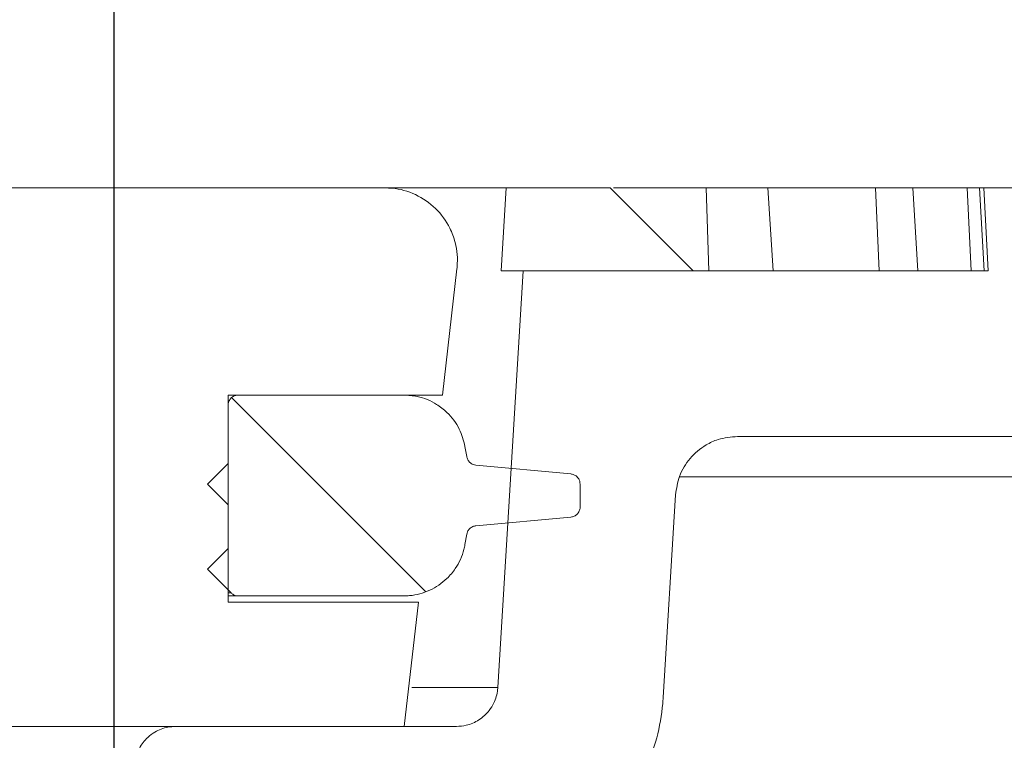
# Model space of a CAD drawing. Units: millimetres. Extents: x 536 to 7178, y 1280 to 4582.
# Drawn here: x 2093 to 2140, y 4279 to 4314 of the extents above; entities that cross this region are included whole.
import ezdxf

# ---------------------------------------------------------------- set-up
doc = ezdxf.new("R2010")
doc.units = ezdxf.units.MM
doc.header["$LTSCALE"] = 25
doc.linetypes.add('SLD-Durchgehend', pattern=[0])
doc.layers.add('MAßLINIE_MAßZEICHNUNGEN', color=7, linetype='SLD-Durchgehend')
doc.styles.add('SLDTEXTSTYLE0', font='Opinion Pro')
doc.dimstyles.new('SLDDIMSTYLE1', dxfattribs={"dimtxt": 128.415934, "dimasz": 87.5, "dimexe": 0, "dimexo": 0.0625, "dimgap": 32.103984, "dimtad": 0, "dimdec": 0, "dimrnd": 1e-09, "dimzin": 12, "dimdsep": 46, "dimtxsty": 'SLDTEXTSTYLE0', "dimsah": 1, "dimcen": 0.09, "dimadec": 0, "dimazin": 3, "dimtfac": 1, "dimtdec": 0, "dimtmove": 0, "dimatfit": 0, "dimfxl": 1, "dimfrac": 2, "dimtolj": 1, "dimtzin": 12, "dimarcsym": 0})

# ---------------------------------------------------------------- blocks, each defined once
blk = doc.blocks.new('_D_3')
at = {"layer": 'MAßLINIE_MAßZEICHNUNGEN', "color": 7}
for p, q in [((1483.393, 3694.626), (1483.393, 4537.161)), ((2097.371, 3694.626), (2097.371, 4537.161)), ((1483.393, 4512.161), (1333.393, 4512.161)), ((2097.371, 4512.161), (2247.371, 4512.161))]:
    blk.add_line(p, q, dxfattribs=at)
for points in [[(1483.393, 4512.161), (1395.893, 4549.661), (1395.893, 4474.661)], [(2097.371, 4512.161), (2184.871, 4474.661), (2184.871, 4549.661)]]:
    blk.add_solid(points, dxfattribs=at)
at = {"layer": 'MAßLINIE_MAßZEICHNUNGEN', "color": 7, "char_height": 132.2917, "attachment_point": 1, "style": 'SLDTEXTSTYLE0'}
for s, insert in [('%%c', (1552.799, 4575.758)), ('614', (1740.151, 4575.758))]:
    blk.add_mtext(s, dxfattribs=dict(at, insert=insert))

msp = doc.modelspace()

# ---------------------------------------------------------------- hatches: boundary and pattern name
at = {"linetype": 'SLD-Durchgehend', "lineweight": 18}
h = msp.add_hatch(dxfattribs=at)
h.set_pattern_fill('ANSI31', scale=25, angle=2.8e-322, style=0)
edge = h.paths.add_edge_path(flags=0)
edge.add_line((1933.701, 4305.626), (1933.701, 4299.626))
edge.add_line((1933.701, 4299.626), (1918.591, 4299.626))
edge.add_line((1918.591, 4299.626), (1918.591, 4305.626))
edge.add_line((1918.591, 4305.626), (1888.447, 4305.626))
edge.add_line((1888.447, 4305.626), (1888.447, 4299.626))
edge.add_line((1888.447, 4299.626), (1873.336, 4299.626))
edge.add_line((1873.336, 4299.626), (1873.336, 4305.626))
edge.add_line((1873.336, 4305.626), (1843.192, 4305.626))
edge.add_line((1843.192, 4305.626), (1843.192, 4299.626))
edge.add_line((1843.192, 4299.626), (1828.081, 4299.626))
edge.add_line((1828.081, 4299.626), (1828.081, 4305.626))
edge.add_line((1828.081, 4305.626), (1797.937, 4305.626))
edge.add_line((1797.937, 4305.626), (1797.937, 4299.626))
edge.add_line((1797.937, 4299.626), (1782.826, 4299.626))
edge.add_line((1782.826, 4299.626), (1782.826, 4305.626))
edge.add_line((1782.826, 4305.626), (1752.682, 4305.626))
edge.add_line((1752.682, 4305.626), (1752.682, 4299.626))
edge.add_line((1752.682, 4299.626), (1737.571, 4299.626))
edge.add_line((1737.571, 4299.626), (1737.571, 4305.626))
edge.add_line((1737.571, 4305.626), (1707.427, 4305.626))
edge.add_line((1707.427, 4305.626), (1707.427, 4299.626))
edge.add_line((1707.427, 4299.626), (1692.317, 4299.626))
edge.add_line((1692.317, 4299.626), (1692.317, 4305.626))
edge.add_line((1692.317, 4305.626), (1662.172, 4305.626))
edge.add_line((1662.172, 4305.626), (1662.172, 4299.626))
edge.add_line((1662.172, 4299.626), (1647.062, 4299.626))
edge.add_line((1647.062, 4299.626), (1647.062, 4305.626))
edge.add_line((1647.062, 4305.626), (1616.918, 4305.626))
edge.add_line((1616.918, 4305.626), (1616.918, 4299.626))
edge.add_line((1616.918, 4299.626), (1601.807, 4299.626))
edge.add_line((1601.807, 4299.626), (1601.807, 4305.626))
edge.add_line((1601.807, 4305.626), (1571.663, 4305.626))
edge.add_line((1571.663, 4305.626), (1571.663, 4299.626))
edge.add_line((1571.663, 4299.626), (1560.396, 4299.626))
edge.add_line((1560.396, 4299.626), (1560.396, 4305.626))
edge.add_line((1560.396, 4305.626), (1540.245, 4305.626))
edge.add_line((1540.245, 4305.626), (1540.245, 4303.626))
edge.add_spline(control_points=[(1540.245, 4303.626), (1540.245, 4303.202), (1540.176, 4302.773), (1540.042, 4302.371), (1539.902, 4301.949), (1539.687, 4301.544), (1539.415, 4301.192), (1539.247, 4300.974), (1539.055, 4300.773), (1538.846, 4300.594), (1538.503, 4300.301), (1538.105, 4300.063), (1537.683, 4299.9), (1537.262, 4299.736), (1536.808, 4299.644), (1536.357, 4299.628), (1536.311, 4299.627), (1536.265, 4299.626), (1536.219, 4299.626)], knot_values=[0.021683, 0.021683, 0.021683, 0.021683, 0.022954, 0.022954, 0.022954, 0.02429, 0.02429, 0.02429, 0.025107, 0.025107, 0.025107, 0.026462, 0.026462, 0.026462, 0.027816, 0.027816, 0.027816, 0.027952, 0.027952, 0.027952, 0.027952], weights=[1, 1, 1, 1, 1, 1, 1, 1, 1, 1, 1, 1, 1, 1, 1, 1, 1, 1, 1], degree=3, periodic=0)
edge.add_line((1536.219, 4299.626), (1494.544, 4299.626))
edge.add_spline(control_points=[(1494.544, 4299.626), (1494.36, 4299.626), (1494.175, 4299.639), (1493.993, 4299.664), (1493.542, 4299.725), (1493.096, 4299.866), (1492.692, 4300.074), (1492.289, 4300.281), (1491.917, 4300.561), (1491.606, 4300.89), (1491.297, 4301.218), (1491.041, 4301.603), (1490.859, 4302.015), (1490.678, 4302.424), (1490.565, 4302.87), (1490.53, 4303.316), (1490.522, 4303.419), (1490.518, 4303.523), (1490.518, 4303.626)], knot_values=[0.003529, 0.003529, 0.003529, 0.003529, 0.004079, 0.004079, 0.004079, 0.005443, 0.005443, 0.005443, 0.006802, 0.006802, 0.006802, 0.008152, 0.008152, 0.008152, 0.009494, 0.009494, 0.009494, 0.009802, 0.009802, 0.009802, 0.009802], weights=[1, 1, 1, 1, 1, 1, 1, 1, 1, 1, 1, 1, 1, 1, 1, 1, 1, 1, 1], degree=3, periodic=0)
edge.add_line((1490.518, 4303.626), (1490.518, 4305.626))
edge.add_line((1490.518, 4305.626), (1470.319, 4305.626))
edge.add_spline(control_points=[(1470.319, 4305.626), (1470.097, 4305.626), (1469.874, 4305.605), (1469.655, 4305.563), (1469.271, 4305.488), (1468.894, 4305.346), (1468.555, 4305.149), (1468.217, 4304.952), (1467.908, 4304.693), (1467.654, 4304.395), (1467.4, 4304.096), (1467.194, 4303.75), (1467.053, 4303.385), (1466.912, 4303.019), (1466.833, 4302.624), (1466.821, 4302.233), (1466.816, 4302.063), (1466.823, 4301.893), (1466.842, 4301.725)], knot_values=[0.004807, 0.004807, 0.004807, 0.004807, 0.005478, 0.005478, 0.005478, 0.006663, 0.006663, 0.006663, 0.007849, 0.007849, 0.007849, 0.009034, 0.009034, 0.009034, 0.01022, 0.01022, 0.01022, 0.01073, 0.01073, 0.01073, 0.01073], weights=[1, 1, 1, 1, 1, 1, 1, 1, 1, 1, 1, 1, 1, 1, 1, 1, 1, 1, 1], degree=3, periodic=0)
edge.add_spline(control_points=[(1466.842, 4301.725), (1467.077, 4299.692), (1467.311, 4297.659), (1467.546, 4295.626)], knot_values=[0.651422, 0.651422, 0.651422, 0.651422, 0.657562, 0.657562, 0.657562, 0.657562], weights=[1, 1, 1, 1], degree=3, periodic=0)
edge.add_line((1467.546, 4295.626), (1477.892, 4295.626))
edge.add_line((1477.892, 4295.626), (1477.892, 4285.626))
edge.add_line((1477.892, 4285.626), (1468.7, 4285.626))
edge.add_spline(control_points=[(1468.7, 4285.626), (1468.931, 4283.626), (1469.161, 4281.626), (1469.392, 4279.626)], knot_values=[0.647682, 0.647682, 0.647682, 0.647682, 0.653722, 0.653722, 0.653722, 0.653722], weights=[1, 1, 1, 1], degree=3, periodic=0)
edge.add_line((1469.392, 4279.626), (1494.393, 4279.626))
edge.add_line((1494.393, 4279.626), (1494.393, 4285.626))
edge.add_spline(control_points=[(1494.393, 4285.626), (1494.393, 4285.762), (1494.407, 4285.898), (1494.435, 4286.031), (1494.48, 4286.251), (1494.564, 4286.465), (1494.679, 4286.657), (1494.795, 4286.849), (1494.945, 4287.023), (1495.117, 4287.166), (1495.289, 4287.309), (1495.489, 4287.424), (1495.699, 4287.502), (1495.909, 4287.579), (1496.135, 4287.622), (1496.359, 4287.626), (1496.37, 4287.626), (1496.382, 4287.626), (1496.393, 4287.626)], knot_values=[0.006309, 0.006309, 0.006309, 0.006309, 0.006716, 0.006716, 0.006716, 0.007387, 0.007387, 0.007387, 0.008059, 0.008059, 0.008059, 0.00873, 0.00873, 0.00873, 0.009402, 0.009402, 0.009402, 0.009436, 0.009436, 0.009436, 0.009436], weights=[1, 1, 1, 1, 1, 1, 1, 1, 1, 1, 1, 1, 1, 1, 1, 1, 1, 1, 1], degree=3, periodic=0)
edge.add_line((1496.393, 4287.626), (1707.382, 4287.626))
edge.add_line((1707.382, 4287.626), (1714.118, 4210.626))
edge.add_line((1714.118, 4210.626), (1720.645, 4210.626))
edge.add_line((1720.645, 4210.626), (1727.382, 4287.626))
edge.add_line((1727.382, 4287.626), (1853.382, 4287.626))
edge.add_line((1853.382, 4287.626), (1860.118, 4210.626))
edge.add_line((1860.118, 4210.626), (1866.645, 4210.626))
edge.add_line((1866.645, 4210.626), (1873.382, 4287.626))
edge.add_line((1873.382, 4287.626), (2084.37, 4287.626))
edge.add_spline(control_points=[(2084.37, 4287.626), (2084.567, 4287.626), (2084.766, 4287.596), (2084.954, 4287.539), (2085.168, 4287.474), (2085.374, 4287.37), (2085.554, 4287.238), (2085.735, 4287.105), (2085.895, 4286.94), (2086.021, 4286.755), (2086.147, 4286.57), (2086.244, 4286.361), (2086.302, 4286.145), (2086.338, 4286.01), (2086.36, 4285.87), (2086.367, 4285.73), (2086.369, 4285.695), (2086.37, 4285.661), (2086.37, 4285.626)], knot_values=[0.009483, 0.009483, 0.009483, 0.009483, 0.010073, 0.010073, 0.010073, 0.010745, 0.010745, 0.010745, 0.011416, 0.011416, 0.011416, 0.012088, 0.012088, 0.012088, 0.012505, 0.012505, 0.012505, 0.012608, 0.012608, 0.012608, 0.012608], weights=[1, 1, 1, 1, 1, 1, 1, 1, 1, 1, 1, 1, 1, 1, 1, 1, 1, 1, 1], degree=3, periodic=0)
edge.add_line((2086.37, 4285.626), (2086.37, 4279.626))
edge.add_line((2086.37, 4279.626), (2111.371, 4279.626))
edge.add_spline(control_points=[(2111.371, 4279.626), (2111.602, 4281.626), (2111.833, 4283.626), (2112.063, 4285.626)], knot_values=[0.647682, 0.647682, 0.647682, 0.647682, 0.653722, 0.653722, 0.653722, 0.653722], weights=[1, 1, 1, 1], degree=3, periodic=0)
edge.add_line((2112.063, 4285.626), (2102.871, 4285.626))
edge.add_line((2102.871, 4285.626), (2102.871, 4295.626))
edge.add_line((2102.871, 4295.626), (2113.217, 4295.626))
edge.add_spline(control_points=[(2113.217, 4295.626), (2113.452, 4297.659), (2113.686, 4299.692), (2113.921, 4301.725)], knot_values=[0.651423, 0.651423, 0.651423, 0.651423, 0.657562, 0.657562, 0.657562, 0.657562], weights=[1, 1, 1, 1], degree=3, periodic=0)
edge.add_spline(control_points=[(2113.921, 4301.725), (2113.925, 4301.757), (2113.928, 4301.789), (2113.931, 4301.821), (2113.965, 4302.212), (2113.932, 4302.613), (2113.835, 4302.993), (2113.774, 4303.23), (2113.688, 4303.463), (2113.579, 4303.682), (2113.405, 4304.033), (2113.168, 4304.359), (2112.887, 4304.632), (2112.607, 4304.906), (2112.275, 4305.134), (2111.92, 4305.3), (2111.565, 4305.465), (2111.176, 4305.571), (2110.786, 4305.609), (2110.672, 4305.62), (2110.558, 4305.626), (2110.444, 4305.626)], knot_values=[0.020793, 0.020793, 0.020793, 0.020793, 0.02089, 0.02089, 0.02089, 0.022075, 0.022075, 0.022075, 0.022811, 0.022811, 0.022811, 0.023996, 0.023996, 0.023996, 0.025182, 0.025182, 0.025182, 0.026368, 0.026368, 0.026368, 0.026711, 0.026711, 0.026711, 0.026711], weights=[1, 1, 1, 1, 1, 1, 1, 1, 1, 1, 1, 1, 1, 1, 1, 1, 1, 1, 1, 1, 1, 1], degree=3, periodic=0)
edge.add_line((2110.444, 4305.626), (2090.245, 4305.626))
edge.add_line((2090.245, 4305.626), (2090.245, 4303.626))
edge.add_spline(control_points=[(2090.245, 4303.626), (2090.245, 4303.202), (2090.176, 4302.773), (2090.042, 4302.371), (2089.902, 4301.949), (2089.687, 4301.544), (2089.415, 4301.192), (2089.247, 4300.974), (2089.055, 4300.773), (2088.846, 4300.594), (2088.503, 4300.301), (2088.105, 4300.063), (2087.683, 4299.9), (2087.262, 4299.736), (2086.808, 4299.644), (2086.357, 4299.628), (2086.311, 4299.627), (2086.265, 4299.626), (2086.219, 4299.626)], knot_values=[0.021683, 0.021683, 0.021683, 0.021683, 0.022954, 0.022954, 0.022954, 0.02429, 0.02429, 0.02429, 0.025107, 0.025107, 0.025107, 0.026462, 0.026462, 0.026462, 0.027816, 0.027816, 0.027816, 0.027952, 0.027952, 0.027952, 0.027952], weights=[1, 1, 1, 1, 1, 1, 1, 1, 1, 1, 1, 1, 1, 1, 1, 1, 1, 1, 1], degree=3, periodic=0)
edge.add_line((2086.219, 4299.626), (2044.544, 4299.626))
edge.add_spline(control_points=[(2044.544, 4299.626), (2044.36, 4299.626), (2044.175, 4299.639), (2043.993, 4299.664), (2043.542, 4299.725), (2043.096, 4299.866), (2042.692, 4300.074), (2042.289, 4300.281), (2041.917, 4300.561), (2041.606, 4300.89), (2041.297, 4301.218), (2041.041, 4301.603), (2040.859, 4302.015), (2040.678, 4302.424), (2040.565, 4302.87), (2040.53, 4303.316), (2040.522, 4303.419), (2040.518, 4303.523), (2040.518, 4303.626)], knot_values=[0.003529, 0.003529, 0.003529, 0.003529, 0.004079, 0.004079, 0.004079, 0.005443, 0.005443, 0.005443, 0.006802, 0.006802, 0.006802, 0.008152, 0.008152, 0.008152, 0.009494, 0.009494, 0.009494, 0.009802, 0.009802, 0.009802, 0.009802], weights=[1, 1, 1, 1, 1, 1, 1, 1, 1, 1, 1, 1, 1, 1, 1, 1, 1, 1, 1], degree=3, periodic=0)
edge.add_line((2040.518, 4303.626), (2040.518, 4305.626))
edge.add_line((2040.518, 4305.626), (2020.367, 4305.626))
edge.add_line((2020.367, 4305.626), (2020.367, 4299.626))
edge.add_line((2020.367, 4299.626), (2009.1, 4299.626))
edge.add_line((2009.1, 4299.626), (2009.1, 4305.626))
edge.add_line((2009.1, 4305.626), (1978.956, 4305.626))
edge.add_line((1978.956, 4305.626), (1978.956, 4299.626))
edge.add_line((1978.956, 4299.626), (1963.846, 4299.626))
edge.add_line((1963.846, 4299.626), (1963.846, 4305.626))
edge.add_line((1963.846, 4305.626), (1933.701, 4305.626))
h = msp.add_hatch(dxfattribs=at)
h.set_pattern_fill('ANSI31', scale=25, angle=2.8e-322, style=0)
edge = h.paths.add_edge_path(flags=0)
edge.add_spline(control_points=[(2123.881, 4281.016), (2124.081, 4284.28), (2124.28, 4287.545), (2124.48, 4290.809)], knot_values=[0.010543, 0.010543, 0.010543, 0.010543, 0.020355, 0.020355, 0.020355, 0.020355], weights=[1, 1, 1, 1], degree=3, periodic=0)
edge.add_spline(control_points=[(2124.48, 4290.809), (2124.499, 4291.112), (2124.564, 4291.415), (2124.673, 4291.698), (2124.793, 4292.012), (2124.969, 4292.309), (2125.186, 4292.565), (2125.403, 4292.821), (2125.667, 4293.044), (2125.956, 4293.214), (2126.138, 4293.32), (2126.331, 4293.408), (2126.531, 4293.474), (2126.833, 4293.574), (2127.156, 4293.626), (2127.475, 4293.626)], knot_values=[0.015208, 0.015208, 0.015208, 0.015208, 0.016117, 0.016117, 0.016117, 0.017125, 0.017125, 0.017125, 0.018132, 0.018132, 0.018132, 0.018757, 0.018757, 0.018757, 0.019713, 0.019713, 0.019713, 0.019713], weights=[1, 1, 1, 1, 1, 1, 1, 1, 1, 1, 1, 1, 1, 1, 1, 1], degree=3, periodic=0)
edge.add_line((2127.475, 4293.626), (2216.951, 4293.626))
edge.add_spline(control_points=[(2216.951, 4293.626), (2217.018, 4293.626), (2217.084, 4293.624), (2217.151, 4293.619), (2217.486, 4293.597), (2217.822, 4293.517), (2218.13, 4293.385), (2218.439, 4293.253), (2218.729, 4293.066), (2218.977, 4292.839), (2219.225, 4292.612), (2219.437, 4292.339), (2219.595, 4292.043), (2219.646, 4291.949), (2219.692, 4291.851), (2219.732, 4291.751)], knot_values=[0.014912, 0.014912, 0.014912, 0.014912, 0.01511, 0.01511, 0.01511, 0.016117, 0.016117, 0.016117, 0.017124, 0.017124, 0.017124, 0.018132, 0.018132, 0.018132, 0.018452, 0.018452, 0.018452, 0.018452], weights=[1, 1, 1, 1, 1, 1, 1, 1, 1, 1, 1, 1, 1, 1, 1, 1], degree=3, periodic=0)
edge.add_spline(control_points=[(2219.732, 4291.751), (2219.765, 4291.671), (2219.799, 4291.592), (2219.835, 4291.514), (2220.072, 4291.007), (2220.399, 4290.533), (2220.79, 4290.133), (2221.181, 4289.733), (2221.646, 4289.394), (2222.148, 4289.146), (2222.649, 4288.897), (2223.201, 4288.732), (2223.756, 4288.664), (2223.959, 4288.639), (2224.163, 4288.626), (2224.368, 4288.626)], knot_values=[0.008708, 0.008708, 0.008708, 0.008708, 0.008967, 0.008967, 0.008967, 0.010668, 0.010668, 0.010668, 0.012369, 0.012369, 0.012369, 0.014071, 0.014071, 0.014071, 0.014688, 0.014688, 0.014688, 0.014688], weights=[1, 1, 1, 1, 1, 1, 1, 1, 1, 1, 1, 1, 1, 1, 1, 1], degree=3, periodic=0)
edge.add_line((2224.368, 4288.626), (2227.874, 4288.626))
edge.add_line((2227.874, 4288.626), (2227.874, 4302.626))
edge.add_spline(control_points=[(2227.874, 4302.626), (2227.874, 4302.751), (2227.866, 4302.875), (2227.851, 4302.999), (2227.824, 4303.208), (2227.776, 4303.414), (2227.707, 4303.613), (2227.596, 4303.93), (2227.43, 4304.232), (2227.221, 4304.495), (2227.011, 4304.758), (2226.754, 4304.988), (2226.47, 4305.166), (2226.185, 4305.345), (2225.866, 4305.477), (2225.539, 4305.551), (2225.321, 4305.601), (2225.097, 4305.626), (2224.874, 4305.626)], knot_values=[0.01776, 0.01776, 0.01776, 0.01776, 0.018132, 0.018132, 0.018132, 0.018757, 0.018757, 0.018757, 0.019764, 0.019764, 0.019764, 0.020771, 0.020771, 0.020771, 0.021779, 0.021779, 0.021779, 0.022447, 0.022447, 0.022447, 0.022447], weights=[1, 1, 1, 1, 1, 1, 1, 1, 1, 1, 1, 1, 1, 1, 1, 1, 1, 1, 1], degree=3, periodic=0)
edge.add_line((2224.874, 4305.626), (2201.373, 4305.626))
edge.add_line((2201.373, 4305.626), (2201.373, 4301.626))
edge.add_line((2201.373, 4301.626), (2179.163, 4301.626))
edge.add_spline(control_points=[(2179.163, 4301.626), (2179.233, 4302.959), (2179.303, 4304.293), (2179.373, 4305.626)], knot_values=[0.004026, 0.004026, 0.004026, 0.004026, 0.008032, 0.008032, 0.008032, 0.008032], weights=[1, 1, 1, 1], degree=3, periodic=0)
edge.add_line((2179.373, 4305.626), (2139.372, 4305.626))
edge.add_spline(control_points=[(2139.372, 4305.626), (2139.442, 4304.293), (2139.512, 4302.959), (2139.582, 4301.626)], knot_values=[0.004029, 0.004029, 0.004029, 0.004029, 0.008035, 0.008035, 0.008035, 0.008035], weights=[1, 1, 1, 1], degree=3, periodic=0)
edge.add_line((2139.582, 4301.626), (2117.127, 4301.626))
edge.add_spline(control_points=[(2117.127, 4301.626), (2116.716, 4294.919), (2116.306, 4288.211), (2115.896, 4281.504)], knot_values=[0.659186, 0.659186, 0.659186, 0.659186, 0.679345, 0.679345, 0.679345, 0.679345], weights=[1, 1, 1, 1], degree=3, periodic=0)
edge.add_spline(control_points=[(2115.896, 4281.504), (2115.894, 4281.471), (2115.891, 4281.438), (2115.887, 4281.405), (2115.863, 4281.182), (2115.799, 4280.961), (2115.702, 4280.759), (2115.641, 4280.633), (2115.567, 4280.513), (2115.481, 4280.402), (2115.344, 4280.225), (2115.175, 4280.069), (2114.987, 4279.947), (2114.799, 4279.826), (2114.587, 4279.735), (2114.37, 4279.682), (2114.216, 4279.645), (2114.057, 4279.626), (2113.899, 4279.626)], knot_values=[0.011318, 0.011318, 0.011318, 0.011318, 0.011416, 0.011416, 0.011416, 0.012088, 0.012088, 0.012088, 0.012505, 0.012505, 0.012505, 0.013176, 0.013176, 0.013176, 0.013848, 0.013848, 0.013848, 0.014321, 0.014321, 0.014321, 0.014321], weights=[1, 1, 1, 1, 1, 1, 1, 1, 1, 1, 1, 1, 1, 1, 1, 1, 1, 1, 1], degree=3, periodic=0)
edge.add_line((2113.899, 4279.626), (2100.353, 4279.626))
edge.add_spline(control_points=[(2100.353, 4279.626), (2100.223, 4279.626), (2100.093, 4279.613), (2099.965, 4279.588), (2099.746, 4279.545), (2099.531, 4279.463), (2099.338, 4279.349), (2099.217, 4279.278), (2099.103, 4279.194), (2099, 4279.099), (2098.835, 4278.948), (2098.694, 4278.766), (2098.589, 4278.568), (2098.483, 4278.371), (2098.41, 4278.152), (2098.376, 4277.931), (2098.362, 4277.836), (2098.354, 4277.74), (2098.353, 4277.644)], knot_values=[0.011545, 0.011545, 0.011545, 0.011545, 0.011937, 0.011937, 0.011937, 0.012614, 0.012614, 0.012614, 0.013035, 0.013035, 0.013035, 0.013712, 0.013712, 0.013712, 0.01439, 0.01439, 0.01439, 0.014679, 0.014679, 0.014679, 0.014679], weights=[1, 1, 1, 1, 1, 1, 1, 1, 1, 1, 1, 1, 1, 1, 1, 1, 1, 1, 1], degree=3, periodic=0)
edge.add_spline(control_points=[(2098.353, 4277.644), (2097.359, 4165.638), (2096.365, 4053.632), (2095.37, 3941.626)], knot_values=[0.701683, 0.701683, 0.701683, 0.701683, 1.037714, 1.037714, 1.037714, 1.037714], weights=[1, 1, 1, 1], degree=3, periodic=0)
edge.add_spline(control_points=[(2095.37, 3941.626), (2096.037, 3850.959), (2096.704, 3760.293), (2097.371, 3669.626)], knot_values=[0.671569, 0.671569, 0.671569, 0.671569, 0.943576, 0.943576, 0.943576, 0.943576], weights=[1, 1, 1, 1], degree=3, periodic=0)
edge.add_line((2097.371, 3669.626), (2099.636, 3669.626))
edge.add_spline(control_points=[(2099.636, 3669.626), (2101.547, 3676.293), (2103.459, 3682.959), (2105.371, 3689.626)], knot_values=[0.655723, 0.655723, 0.655723, 0.655723, 0.676529, 0.676529, 0.676529, 0.676529], weights=[1, 1, 1, 1], degree=3, periodic=0)
edge.add_line((2105.371, 3689.626), (2105.371, 3941.626))
edge.add_spline(control_points=[(2105.371, 3941.626), (2106.362, 4050.643), (2107.353, 4159.659), (2108.344, 4268.676)], knot_values=[0.715144, 0.715144, 0.715144, 0.715144, 1.042207, 1.042207, 1.042207, 1.042207], weights=[1, 1, 1, 1], degree=3, periodic=0)
edge.add_spline(control_points=[(2108.344, 4268.676), (2108.344, 4268.745), (2108.347, 4268.813), (2108.353, 4268.882), (2108.369, 4269.091), (2108.408, 4269.3), (2108.467, 4269.502), (2108.563, 4269.824), (2108.715, 4270.133), (2108.912, 4270.406), (2109.108, 4270.678), (2109.355, 4270.92), (2109.63, 4271.111), (2109.906, 4271.303), (2110.219, 4271.45), (2110.542, 4271.54), (2110.811, 4271.614), (2111.092, 4271.651), (2111.371, 4271.649)], knot_values=[0.017928, 0.017928, 0.017928, 0.017928, 0.018132, 0.018132, 0.018132, 0.018757, 0.018757, 0.018757, 0.019764, 0.019764, 0.019764, 0.020772, 0.020772, 0.020772, 0.021779, 0.021779, 0.021779, 0.022614, 0.022614, 0.022614, 0.022614], weights=[1, 1, 1, 1, 1, 1, 1, 1, 1, 1, 1, 1, 1, 1, 1, 1, 1, 1, 1], degree=3, periodic=0)
edge.add_spline(control_points=[(2111.371, 4271.649), (2112.183, 4271.641), (2112.996, 4271.634), (2113.809, 4271.626)], knot_values=[0.008635, 0.008635, 0.008635, 0.008635, 0.011073, 0.011073, 0.011073, 0.011073], weights=[1, 1, 1, 1], degree=3, periodic=0)
edge.add_spline(control_points=[(2113.809, 4271.626), (2114.697, 4271.618), (2115.594, 4271.731), (2116.452, 4271.957), (2117.535, 4272.243), (2118.582, 4272.72), (2119.509, 4273.348), (2120.089, 4273.741), (2120.631, 4274.197), (2121.116, 4274.703), (2121.89, 4275.51), (2122.537, 4276.463), (2123, 4277.482), (2123.464, 4278.5), (2123.759, 4279.613), (2123.859, 4280.728), (2123.868, 4280.823), (2123.875, 4280.919), (2123.881, 4281.016)], knot_values=[0.054419, 0.054419, 0.054419, 0.054419, 0.057082, 0.057082, 0.057082, 0.06044, 0.06044, 0.06044, 0.062523, 0.062523, 0.062523, 0.065881, 0.065881, 0.065881, 0.069238, 0.069238, 0.069238, 0.069524, 0.069524, 0.069524, 0.069524], weights=[1, 1, 1, 1, 1, 1, 1, 1, 1, 1, 1, 1, 1, 1, 1, 1, 1, 1, 1], degree=3, periodic=0)
h = msp.add_hatch(dxfattribs=at)
h.set_pattern_fill('ANSI31', scale=25, angle=90, style=0)
edge = h.paths.add_edge_path(flags=0)
edge.add_line((2119.871, 4290.626), (2119.871, 4291.32))
edge.add_spline(control_points=[(2119.871, 4291.32), (2119.871, 4291.367), (2119.865, 4291.414), (2119.852, 4291.459), (2119.836, 4291.513), (2119.811, 4291.565), (2119.779, 4291.61), (2119.758, 4291.639), (2119.735, 4291.665), (2119.709, 4291.689), (2119.668, 4291.727), (2119.619, 4291.758), (2119.568, 4291.78), (2119.52, 4291.8), (2119.469, 4291.813), (2119.417, 4291.818)], knot_values=[0.002843, 0.002843, 0.002843, 0.002843, 0.002984, 0.002984, 0.002984, 0.003154, 0.003154, 0.003154, 0.003259, 0.003259, 0.003259, 0.003428, 0.003428, 0.003428, 0.003585, 0.003585, 0.003585, 0.003585], weights=[1, 1, 1, 1, 1, 1, 1, 1, 1, 1, 1, 1, 1, 1, 1, 1], degree=3, periodic=0)
edge.add_spline(control_points=[(2119.417, 4291.818), (2117.892, 4291.959), (2116.367, 4292.1), (2114.842, 4292.241)], knot_values=[0.396549, 0.396549, 0.396549, 0.396549, 0.401144, 0.401144, 0.401144, 0.401144], weights=[1, 1, 1, 1], degree=3, periodic=0)
edge.add_spline(control_points=[(2114.842, 4292.241), (2114.795, 4292.245), (2114.748, 4292.256), (2114.705, 4292.274), (2114.672, 4292.286), (2114.641, 4292.303), (2114.612, 4292.322), (2114.565, 4292.353), (2114.523, 4292.393), (2114.489, 4292.437), (2114.455, 4292.482), (2114.429, 4292.533), (2114.412, 4292.586), (2114.405, 4292.608), (2114.399, 4292.63), (2114.396, 4292.652)], knot_values=[0.002881, 0.002881, 0.002881, 0.002881, 0.003022, 0.003022, 0.003022, 0.003126, 0.003126, 0.003126, 0.003294, 0.003294, 0.003294, 0.003462, 0.003462, 0.003462, 0.003529, 0.003529, 0.003529, 0.003529], weights=[1, 1, 1, 1, 1, 1, 1, 1, 1, 1, 1, 1, 1, 1, 1, 1], degree=3, periodic=0)
edge.add_spline(control_points=[(2114.396, 4292.652), (2114.366, 4292.817), (2114.337, 4292.982), (2114.308, 4293.147)], knot_values=[0.658047, 0.658047, 0.658047, 0.658047, 0.65855, 0.65855, 0.65855, 0.65855], weights=[1, 1, 1, 1], degree=3, periodic=0)
edge.add_spline(control_points=[(2114.308, 4293.147), (2114.258, 4293.433), (2114.165, 4293.714), (2114.034, 4293.973), (2113.884, 4294.273), (2113.679, 4294.551), (2113.437, 4294.784), (2113.286, 4294.93), (2113.119, 4295.061), (2112.94, 4295.172), (2112.655, 4295.35), (2112.336, 4295.481), (2112.008, 4295.554), (2111.794, 4295.602), (2111.573, 4295.626), (2111.354, 4295.626)], knot_values=[0.017028, 0.017028, 0.017028, 0.017028, 0.017905, 0.017905, 0.017905, 0.018922, 0.018922, 0.018922, 0.019552, 0.019552, 0.019552, 0.020568, 0.020568, 0.020568, 0.021231, 0.021231, 0.021231, 0.021231], weights=[1, 1, 1, 1, 1, 1, 1, 1, 1, 1, 1, 1, 1, 1, 1, 1], degree=3, periodic=0)
edge.add_line((2111.354, 4295.626), (2103.371, 4295.626))
edge.add_spline(control_points=[(2103.371, 4295.626), (2103.341, 4295.626), (2103.311, 4295.623), (2103.282, 4295.618), (2103.227, 4295.608), (2103.173, 4295.588), (2103.124, 4295.561), (2103.093, 4295.544), (2103.065, 4295.523), (2103.038, 4295.5), (2102.997, 4295.462), (2102.961, 4295.418), (2102.934, 4295.369), (2102.906, 4295.32), (2102.887, 4295.265), (2102.878, 4295.21), (2102.873, 4295.182), (2102.871, 4295.154), (2102.871, 4295.126)], knot_values=[0.002894, 0.002894, 0.002894, 0.002894, 0.002984, 0.002984, 0.002984, 0.003154, 0.003154, 0.003154, 0.003259, 0.003259, 0.003259, 0.003428, 0.003428, 0.003428, 0.003597, 0.003597, 0.003597, 0.003682, 0.003682, 0.003682, 0.003682], weights=[1, 1, 1, 1, 1, 1, 1, 1, 1, 1, 1, 1, 1, 1, 1, 1, 1, 1, 1], degree=3, periodic=0)
edge.add_line((2102.871, 4295.126), (2102.871, 4292.326))
edge.add_spline(control_points=[(2102.871, 4292.326), (2102.537, 4291.993), (2102.204, 4291.659), (2101.871, 4291.326)], knot_values=[0.530335, 0.530335, 0.530335, 0.530335, 0.531749, 0.531749, 0.531749, 0.531749], weights=[1, 1, 1, 1], degree=3, periodic=0)
edge.add_spline(control_points=[(2101.871, 4291.326), (2102.204, 4290.993), (2102.537, 4290.659), (2102.871, 4290.326)], knot_values=[1.409897, 1.409897, 1.409897, 1.409897, 1.411312, 1.411312, 1.411312, 1.411312], weights=[1, 1, 1, 1], degree=3, periodic=0)
edge.add_line((2102.871, 4290.326), (2102.871, 4288.219))
edge.add_spline(control_points=[(2102.871, 4288.219), (2102.537, 4287.886), (2102.204, 4287.552), (2101.871, 4287.219)], knot_values=[0.530335, 0.530335, 0.530335, 0.530335, 0.531749, 0.531749, 0.531749, 0.531749], weights=[1, 1, 1, 1], degree=3, periodic=0)
edge.add_spline(control_points=[(2101.871, 4287.219), (2102.253, 4286.837), (2102.635, 4286.455), (2103.017, 4286.073)], knot_values=[1.4103, 1.4103, 1.4103, 1.4103, 1.411922, 1.411922, 1.411922, 1.411922], weights=[1, 1, 1, 1], degree=3, periodic=0)
edge.add_spline(control_points=[(2103.017, 4286.073), (2103.032, 4286.058), (2103.048, 4286.044), (2103.065, 4286.031), (2103.109, 4285.996), (2103.16, 4285.969), (2103.213, 4285.952), (2103.246, 4285.941), (2103.281, 4285.933), (2103.316, 4285.929), (2103.334, 4285.927), (2103.352, 4285.926), (2103.371, 4285.926)], knot_values=[0.002921, 0.002921, 0.002921, 0.002921, 0.002984, 0.002984, 0.002984, 0.003154, 0.003154, 0.003154, 0.003259, 0.003259, 0.003259, 0.003314, 0.003314, 0.003314, 0.003314], weights=[1, 1, 1, 1, 1, 1, 1, 1, 1, 1, 1, 1, 1], degree=3, periodic=0)
edge.add_line((2103.371, 4285.926), (2111.354, 4285.926))
edge.add_spline(control_points=[(2111.354, 4285.926), (2111.447, 4285.926), (2111.54, 4285.93), (2111.632, 4285.939), (2111.967, 4285.97), (2112.3, 4286.06), (2112.606, 4286.2), (2112.911, 4286.34), (2113.196, 4286.535), (2113.437, 4286.768), (2113.589, 4286.914), (2113.725, 4287.076), (2113.842, 4287.251), (2114.03, 4287.529), (2114.172, 4287.844), (2114.257, 4288.169), (2114.277, 4288.247), (2114.294, 4288.326), (2114.308, 4288.405)], knot_values=[0.01661, 0.01661, 0.01661, 0.01661, 0.016889, 0.016889, 0.016889, 0.017905, 0.017905, 0.017905, 0.018922, 0.018922, 0.018922, 0.019552, 0.019552, 0.019552, 0.020568, 0.020568, 0.020568, 0.02081, 0.02081, 0.02081, 0.02081], weights=[1, 1, 1, 1, 1, 1, 1, 1, 1, 1, 1, 1, 1, 1, 1, 1, 1, 1, 1], degree=3, periodic=0)
edge.add_spline(control_points=[(2114.308, 4288.405), (2114.337, 4288.57), (2114.366, 4288.735), (2114.396, 4288.9)], knot_values=[0.658047, 0.658047, 0.658047, 0.658047, 0.65855, 0.65855, 0.65855, 0.65855], weights=[1, 1, 1, 1], degree=3, periodic=0)
edge.add_spline(control_points=[(2114.396, 4288.9), (2114.403, 4288.943), (2114.416, 4288.985), (2114.435, 4289.025), (2114.459, 4289.076), (2114.491, 4289.123), (2114.531, 4289.163), (2114.555, 4289.188), (2114.582, 4289.211), (2114.612, 4289.23), (2114.658, 4289.261), (2114.711, 4289.284), (2114.765, 4289.298), (2114.79, 4289.304), (2114.816, 4289.309), (2114.842, 4289.311)], knot_values=[0.002723, 0.002723, 0.002723, 0.002723, 0.002854, 0.002854, 0.002854, 0.003022, 0.003022, 0.003022, 0.003126, 0.003126, 0.003126, 0.003294, 0.003294, 0.003294, 0.003372, 0.003372, 0.003372, 0.003372], weights=[1, 1, 1, 1, 1, 1, 1, 1, 1, 1, 1, 1, 1, 1, 1, 1], degree=3, periodic=0)
edge.add_spline(control_points=[(2114.842, 4289.311), (2116.367, 4289.452), (2117.892, 4289.593), (2119.417, 4289.734)], knot_values=[1.052834, 1.052834, 1.052834, 1.052834, 1.05743, 1.05743, 1.05743, 1.05743], weights=[1, 1, 1, 1], degree=3, periodic=0)
edge.add_spline(control_points=[(2119.417, 4289.734), (2119.448, 4289.737), (2119.478, 4289.743), (2119.508, 4289.751), (2119.562, 4289.766), (2119.614, 4289.791), (2119.66, 4289.823), (2119.705, 4289.856), (2119.746, 4289.896), (2119.779, 4289.942), (2119.799, 4289.97), (2119.816, 4290.001), (2119.83, 4290.033), (2119.852, 4290.085), (2119.866, 4290.141), (2119.87, 4290.196), (2119.871, 4290.208), (2119.871, 4290.22), (2119.871, 4290.232)], knot_values=[0.002722, 0.002722, 0.002722, 0.002722, 0.002815, 0.002815, 0.002815, 0.002984, 0.002984, 0.002984, 0.003154, 0.003154, 0.003154, 0.003259, 0.003259, 0.003259, 0.003428, 0.003428, 0.003428, 0.003464, 0.003464, 0.003464, 0.003464], weights=[1, 1, 1, 1, 1, 1, 1, 1, 1, 1, 1, 1, 1, 1, 1, 1, 1, 1, 1], degree=3, periodic=0)
edge.add_line((2119.871, 4290.232), (2119.871, 4290.626))

# ---------------------------------------------------------------- linework, layer by layer
at = {"color": 7, "linetype": 'SLD-Durchgehend', "lineweight": 18}
for p, q in [((2110.444, 4305.626), (2090.245, 4305.626)), ((2116.306, 4305.626), (2110.506, 4305.626)), ((2116.061, 4301.626), (2116.306, 4305.626)), ((2121.322, 4305.626), (2116.306, 4305.626)), ((2125.335, 4301.626), (2121.322, 4305.626)), ((2121.487, 4305.626), (2125.95, 4305.626)), ((2125.95, 4305.626), (2128.937, 4305.626)), ((2126.092, 4301.626), (2125.95, 4305.626)), ((2128.937, 4305.626), (2134.135, 4305.626)), ((2129.193, 4301.626), (2128.937, 4305.626)), ((2134.135, 4305.626), (2135.94, 4305.626)), ((2134.304, 4301.626), (2134.135, 4305.626)), ((2135.94, 4305.626), (2138.554, 4305.626)), ((2136.178, 4301.626), (2135.94, 4305.626)), ((2138.748, 4301.626), (2138.554, 4305.626)), ((2138.554, 4305.626), (2139.158, 4305.626)), ((2139.375, 4301.626), (2139.158, 4305.626)), ((2139.158, 4305.626), (2139.372, 4305.626)), ((2139.582, 4301.626), (2139.372, 4305.626)), ((2139.372, 4305.626), (2179.373, 4305.626)), ((2113.217, 4295.626), (2113.921, 4301.725)), ((2117.127, 4301.626), (2115.896, 4281.504)), ((2117.127, 4301.626), (2116.061, 4301.626)), ((2139.582, 4301.626), (2117.127, 4301.626)), ((2102.871, 4295.626), (2113.217, 4295.626)), ((2102.871, 4285.626), (2102.871, 4295.626)), ((2103.371, 4295.626), (2111.354, 4295.626)), ((2102.871, 4292.326), (2102.871, 4295.126)), ((2127.475, 4293.626), (2216.951, 4293.626)), ((2114.308, 4293.147), (2114.396, 4292.652)), ((2101.871, 4291.326), (2102.871, 4292.326)), ((2114.842, 4292.241), (2119.417, 4291.818)), ((2102.871, 4290.326), (2101.871, 4291.326)), ((2119.871, 4291.32), (2119.871, 4290.626)), ((2119.871, 4290.626), (2119.871, 4290.232)), ((2123.881, 4281.016), (2124.48, 4290.809)), ((2102.871, 4288.219), (2102.871, 4290.326)), ((2119.417, 4289.734), (2114.842, 4289.311)), ((2114.396, 4288.9), (2114.308, 4288.405)), ((2101.871, 4287.219), (2102.871, 4288.219)), ((2103.017, 4286.073), (2101.871, 4287.219)), ((2103.371, 4285.926), (2102.871, 4285.926)), ((2111.354, 4285.926), (2103.371, 4285.926)), ((2112.063, 4285.626), (2102.871, 4285.626)), ((2111.371, 4279.626), (2112.063, 4285.626)), ((2086.37, 4279.626), (2111.371, 4279.626)), ((2113.899, 4279.626), (2100.353, 4279.626))]:
    msp.add_line(p, q, dxfattribs=at)
at = {"color": 1, "linetype": 'SLD-Durchgehend', "lineweight": 18}
for p, q in [((2212.102, 4291.671), (2124.667, 4291.671)), ((2102.871, 4286.073), (2103.017, 4286.073)), ((2111.743, 4281.504), (2115.896, 4281.504))]:
    msp.add_line(p, q, dxfattribs=at)
at = {"color": 7, "linetype": 'SLD-Durchgehend', "lineweight": 18}
for points, knots in [([(2110.444, 4305.626), (2110.558, 4305.623), (2111.064, 4305.607), (2111.949, 4305.358), (2112.934, 4304.681), (2113.552, 4303.831), (2113.911, 4302.862), (2113.969, 4302.179), (2113.924, 4301.757), (2113.921, 4301.725)], [0, 0, 0, 0, 0.058297, 0.258307, 0.458316, 0.65832, 0.783499, 0.983491, 1, 1, 1, 1]), ([(2102.871, 4295.126), (2102.872, 4295.154), (2102.876, 4295.238), (2102.926, 4295.373), (2103.019, 4295.49), (2103.139, 4295.576), (2103.255, 4295.62), (2103.341, 4295.624), (2103.371, 4295.626)], [0, 0, 0, 0, 0.107888, 0.322404, 0.536921, 0.671179, 0.885715, 1, 1, 1, 1]), ([(2111.354, 4295.626), (2111.573, 4295.612), (2112.129, 4295.576), (2112.854, 4295.267), (2113.55, 4294.723), (2114.072, 4294.038), (2114.233, 4293.429), (2114.308, 4293.147)], [0, 0, 0, 0, 0.157707, 0.39907, 0.550146, 0.791492, 1, 1, 1, 1]), ([(2124.48, 4290.809), (2124.526, 4291.111), (2124.622, 4291.748), (2125.145, 4292.603), (2125.83, 4293.178), (2126.623, 4293.548), (2127.154, 4293.597), (2127.475, 4293.626)], [0, 0, 0, 0, 0.201662, 0.424966, 0.648274, 0.788039, 1, 1, 1, 1]), ([(2114.842, 4292.241), (2114.795, 4292.249), (2114.714, 4292.263), (2114.591, 4292.329), (2114.482, 4292.431), (2114.417, 4292.553), (2114.4, 4292.63), (2114.396, 4292.652)], [0, 0, 0, 0, 0.217128, 0.378872, 0.637263, 0.895655, 1, 1, 1, 1]), ([(2119.417, 4291.818), (2119.469, 4291.809), (2119.575, 4291.789), (2119.698, 4291.707), (2119.795, 4291.597), (2119.859, 4291.47), (2119.867, 4291.367), (2119.871, 4291.32)], [0, 0, 0, 0, 0.2107462, 0.4387297, 0.5814278, 0.8093941, 1, 1, 1, 1]), ([(2119.871, 4290.232), (2119.871, 4290.22), (2119.87, 4290.152), (2119.844, 4290.05), (2119.771, 4289.921), (2119.665, 4289.816), (2119.534, 4289.751), (2119.448, 4289.739), (2119.417, 4289.734)], [0, 0, 0, 0, 0.048287, 0.276202, 0.41884, 0.646768, 0.874695, 1, 1, 1, 1]), ([(2114.396, 4288.9), (2114.406, 4288.943), (2114.431, 4289.04), (2114.512, 4289.152), (2114.625, 4289.246), (2114.735, 4289.296), (2114.816, 4289.308), (2114.842, 4289.311)], [0, 0, 0, 0, 0.201446, 0.459801, 0.621494, 0.879869, 1, 1, 1, 1]), ([(2114.308, 4288.405), (2114.292, 4288.326), (2114.21, 4287.918), (2113.941, 4287.335), (2113.372, 4286.655), (2112.63, 4286.149), (2111.875, 4285.941), (2111.447, 4285.929), (2111.354, 4285.926)], [0, 0, 0, 0, 0.057924, 0.299296, 0.450357, 0.691746, 0.933135, 1, 1, 1, 1]), ([(2103.371, 4285.926), (2103.352, 4285.927), (2103.299, 4285.928), (2103.191, 4285.953), (2103.089, 4286.006), (2103.033, 4286.058), (2103.017, 4286.073)], [0, 0, 0, 0, 0.141133, 0.409463, 0.838146, 1, 1, 1, 1]), ([(2115.896, 4281.504), (2115.893, 4281.471), (2115.874, 4281.215), (2115.759, 4280.824), (2115.449, 4280.321), (2115.008, 4279.917), (2114.44, 4279.664), (2114.058, 4279.637), (2113.899, 4279.626)], [0, 0, 0, 0, 0.033045, 0.256291, 0.396007, 0.619267, 0.842527, 1, 1, 1, 1]), ([(2113.809, 4271.626), (2114.7, 4271.688), (2116.713, 4271.827), (2119.231, 4273.022), (2121.49, 4274.919), (2123.173, 4277.402), (2123.789, 4279.707), (2123.874, 4280.92), (2123.881, 4281.016)], [0, 0, 0, 0, 0.176125, 0.398086, 0.537016, 0.758961, 0.980906, 1, 1, 1, 1]), ([(2098.353, 4277.644), (2098.358, 4277.74), (2098.375, 4278.06), (2098.556, 4278.586), (2098.922, 4279.06), (2099.398, 4279.411), (2099.869, 4279.598), (2100.223, 4279.619), (2100.353, 4279.626)], [0, 0, 0, 0, 0.092594, 0.308332, 0.524072, 0.659094, 0.874852, 1, 1, 1, 1])]:
    msp.add_open_spline(points, degree=3, knots=knots, dxfattribs=at)

# ---------------------------------------------------------------- dimensions: what is measured, and where the dimension line sits
at = {"layer": 'MAßLINIE_MAßZEICHNUNGEN', "color": 7}
dim = msp.add_linear_dim(base=(1483.393, 4512.161), p1=(2097.371, 3669.626), p2=(1483.393, 3669.626), text='%%c<>', dimstyle='SLDDIMSTYLE1', dxfattribs=at)
dim.commit()
dim.dimension.update_dxf_attribs({"geometry": '_D_3', "text_midpoint": (1793.466, 4512.161), "dimtype": 160})

doc.saveas('drawing.dxf')
